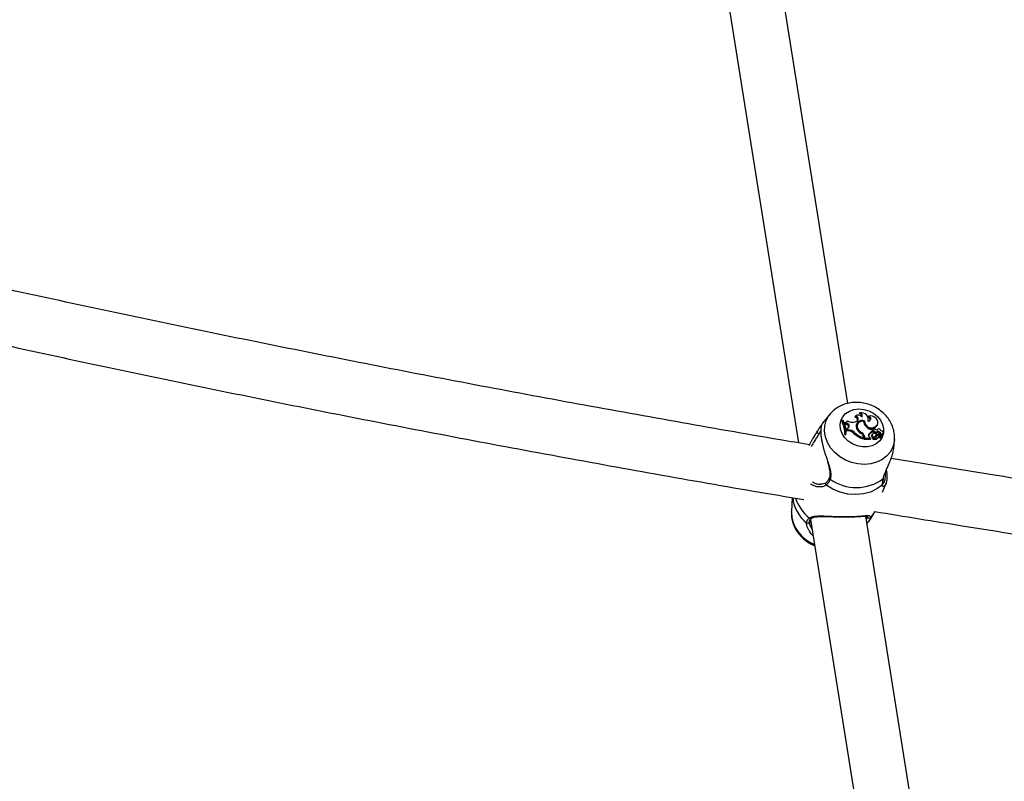
# Model space of a CAD drawing. Units: millimetres. Extents: x 0 to 42, y 0 to 29.8.
# Drawn here: x 10.2 to 10.8, y 14 to 14.5 of the extents above; entities that cross this region are included whole.
import ezdxf

# ---------------------------------------------------------------- set-up
doc = ezdxf.new("R2010")
doc.units = ezdxf.units.MM

msp = doc.modelspace()

# ---------------------------------------------------------------- linework, layer by layer
at = {"color": 7, "linetype": 'Continuous', "lineweight": 25}
for p, q in [((10.67489, 14.25385), (10.60282, 14.70669)), ((10.57071, 14.70481), (10.64615, 14.23085)), ((10.66461, 14.24772), (10.66014, 14.24234)), ((10.68204, 14.24838), (10.68152, 14.24789)), ((10.67169, 14.24385), (10.67135, 14.2434)), ((10.6721, 14.24385), (10.67169, 14.24385)), ((10.67319, 14.24282), (10.67286, 14.24237)), ((10.67286, 14.24237), (10.6732, 14.24157)), ((10.67319, 14.24282), (10.67347, 14.24216)), ((10.67347, 14.24216), (10.6732, 14.24157)), ((10.67404, 14.24148), (10.6732, 14.24157)), ((10.67425, 14.24207), (10.67347, 14.24216)), ((10.67425, 14.24207), (10.67404, 14.24148)), ((10.67473, 14.24376), (10.67448, 14.24336)), ((10.67928, 14.24649), (10.6789, 14.24593)), ((10.67986, 14.24329), (10.67926, 14.24309)), ((10.68062, 14.24198), (10.68034, 14.2415)), ((10.68436, 14.24319), (10.68407, 14.24325)), ((10.68466, 14.24376), (10.68436, 14.24319)), ((10.68697, 14.24643), (10.6865, 14.24591)), ((10.68674, 14.24346), (10.68684, 14.2439)), ((10.69177, 14.24075), (10.69214, 14.24163)), ((10.69214, 14.24163), (10.69226, 14.24217)), ((10.6734, 14.23632), (10.6731, 14.23573)), ((10.6731, 14.23573), (10.67369, 14.23573)), ((10.6734, 14.23632), (10.67381, 14.23633)), ((10.67381, 14.23633), (10.67369, 14.23573)), ((10.67425, 14.23934), (10.67395, 14.23887)), ((10.67395, 14.23887), (10.67408, 14.23781)), ((10.67437, 14.23841), (10.67408, 14.23781)), ((10.67503, 14.23781), (10.67408, 14.23781)), ((10.67502, 14.23962), (10.67425, 14.23934)), ((10.67425, 14.23934), (10.67437, 14.23841)), ((10.67523, 14.23841), (10.67437, 14.23841)), ((10.67523, 14.23841), (10.67503, 14.23781)), ((10.67872, 14.23686), (10.67845, 14.2363)), ((10.68064, 14.23919), (10.68035, 14.23865)), ((10.68293, 14.23687), (10.68272, 14.23637)), ((10.68697, 14.23578), (10.68685, 14.23522)), ((10.68904, 14.23572), (10.68875, 14.23524)), ((10.6894, 14.23748), (10.68927, 14.23832)), ((10.6894, 14.23748), (10.68929, 14.2369)), ((10.68994, 14.23844), (10.68965, 14.23796)), ((10.69049, 14.23739), (10.69027, 14.23679)), ((10.69174, 14.23596), (10.69167, 14.23543)), ((10.6919, 14.24132), (10.69177, 14.24075)), ((10.69196, 14.23741), (10.69178, 14.23682)), ((10.69196, 14.23853), (10.69181, 14.23827)), ((10.69268, 14.2359), (10.6924, 14.23542)), ((10.6942, 14.23596), (10.69391, 14.23538)), ((10.69527, 14.23607), (10.6954, 14.23662)), ((10.68419, 14.2338), (10.68408, 14.23317)), ((10.68409, 14.23437), (10.68419, 14.2338)), ((10.68462, 14.23456), (10.68433, 14.23404)), ((10.68433, 14.23404), (10.68449, 14.23305)), ((10.68477, 14.23365), (10.68449, 14.23305)), ((10.68449, 14.23305), (10.68806, 14.23308)), ((10.68462, 14.23456), (10.68477, 14.23365)), ((10.68477, 14.23365), (10.68816, 14.23367)), ((10.68763, 14.23406), (10.68816, 14.23367)), ((10.68816, 14.23367), (10.68816, 14.23341)), ((10.68948, 14.23396), (10.68922, 14.23352)), ((10.68953, 14.23399), (10.68948, 14.23396)), ((10.68948, 14.23396), (10.68948, 14.23396)), ((10.69072, 14.23476), (10.69059, 14.2342)), ((10.69149, 14.23481), (10.69123, 14.23437)), ((10.69143, 14.23467), (10.69131, 14.23448)), ((10.69226, 14.23411), (10.69213, 14.23354)), ((10.69276, 14.23554), (10.6926, 14.23518)), ((10.69276, 14.23554), (10.69438, 14.23444)), ((10.69301, 14.235), (10.69414, 14.23422)), ((10.69403, 14.23366), (10.69415, 14.23421)), ((10.69408, 14.23389), (10.69412, 14.23386)), ((10.69432, 14.23391), (10.69444, 14.23445)), ((10.70188, 14.22971), (10.70208, 14.23283)), ((10.66213, 14.20767), (10.66211, 14.20766)), ((10.69512, 14.20221), (10.69705, 14.20707)), ((10.64256, 14.19902), (10.64204, 14.19094)), ((10.64202, 14.19057), (10.64204, 14.19094)), ((10.65323, 14.18638), (10.7276, 13.71913)), ((10.65374, 14.18693), (10.65375, 14.18694)), ((10.75605, 13.74395), (10.68533, 14.18826)), ((10.68603, 14.1839), (10.68615, 14.18406))]:
    msp.add_line(p, q, dxfattribs=at)
at = {"color": 8, "linetype": 'Continuous', "lineweight": 25}
msp.add_line((10.65089, 14.18358), (10.65086, 14.18432), dxfattribs=at)
at = {"color": 8, "linetype": 'Continuous', "lineweight": 25, "flags": 128}
for points in [[(10.70208, 14.23277), (10.70192, 14.23139), (10.70106, 14.22832), (10.69954, 14.22551), (10.69741, 14.22306), (10.69475, 14.22106), (10.69164, 14.21957), (10.68819, 14.21865), (10.68453, 14.21831), (10.68076, 14.21859), (10.67703, 14.21946), (10.67346, 14.2209), (10.67016, 14.22285), (10.66726, 14.22526), (10.66485, 14.22804), (10.66302, 14.23109), (10.66182, 14.23432), (10.66129, 14.2376), (10.66147, 14.24084), (10.66233, 14.24391), (10.66385, 14.24672), (10.66475, 14.24788)], [(10.69054, 14.19092), (10.69035, 14.19057), (10.68812, 14.18739)]]:
    msp.add_lwpolyline(points, dxfattribs=at)
at = {"color": 7, "linetype": 'Continuous', "lineweight": 25, "flags": 128}
for points in [[(10.6813, 14.25065), (10.68425, 14.25037), (10.68714, 14.24952), (10.68981, 14.24812), (10.69211, 14.24626), (10.69393, 14.24405), (10.69516, 14.24159), (10.69574, 14.23902), (10.69563, 14.23648), (10.69485, 14.23411), (10.69343, 14.23203), (10.69146, 14.23036), (10.68903, 14.22919), (10.68628, 14.22857), (10.68336, 14.22855), (10.68042, 14.22912), (10.67762, 14.23025), (10.67512, 14.23189), (10.67304, 14.23394), (10.67151, 14.2363), (10.6706, 14.23883), (10.67036, 14.2414), (10.67081, 14.24387), (10.67191, 14.24611), (10.67362, 14.248), (10.67584, 14.24943), (10.67845, 14.25033), (10.6813, 14.25065)], [(10.68466, 14.24376), (10.68355, 14.24393), (10.68247, 14.24384), (10.68149, 14.24351), (10.68068, 14.24295), (10.68009, 14.24221), (10.67976, 14.24133), (10.67972, 14.24038), (10.67997, 14.23942)], [(10.68436, 14.24319), (10.68447, 14.242), (10.68496, 14.24098)], [(10.6919, 14.24132), (10.69227, 14.24223), (10.69229, 14.24324), (10.69196, 14.24425), (10.6913, 14.24516), (10.69037, 14.24589), (10.68928, 14.24637), (10.68811, 14.24655), (10.68697, 14.24643)], [(10.6942, 14.23596), (10.69467, 14.23596), (10.69508, 14.23614), (10.69534, 14.23645), (10.69542, 14.23685), (10.69529, 14.23727), (10.69498, 14.23762), (10.69455, 14.23784), (10.69407, 14.2379)], [(10.69018, 14.2339), (10.69029, 14.23395), (10.69059, 14.2342)], [(10.69552, 14.21009), (10.69567, 14.21027), (10.69574, 14.21045)], [(10.69501, 14.20651), (10.69181, 14.20408), (10.68807, 14.20228), (10.68392, 14.20115), (10.6795, 14.20075), (10.67496, 14.20108), (10.67047, 14.20214), (10.66616, 14.20389), (10.6622, 14.20626)]]:
    msp.add_lwpolyline(points, dxfattribs=at)
at = {"color": 7, "linetype": 'Continuous', "lineweight": 25}
for centre, radius, start, end in [((10.68108, 14.24596), 0.00198, 0.6329, 77.39259), ((10.68274, 14.24438), 0.00406, 346.93067, 99.9571), ((10.68151, 14.24664), 0.00182, 334.99776, 72.93873), ((10.65951, 14.23666), 0.01363, 356.05677, 29.63119), ((10.65973, 14.23717), 0.01369, 356.44839, 29.18695), ((10.66029, 14.2372), 0.01356, 356.31936, 29.39953), ((10.67326, 14.24444), 0.00162, 267.37974, 335.19895), ((10.67409, 14.24008), 0.0014, 351.49136, 92.07088), ((10.67445, 14.24079), 0.0013, 295.87858, 99.03331), ((10.67771, 14.24822), 0.00536, 236.35617, 286.82426), ((10.67876, 14.2441), 0.00184, 349.33192, 85.55888), ((10.68089, 14.24413), 0.00286, 37.59828, 124.21789), ((10.6792, 14.24482), 0.00167, 293.33849, 87.3648), ((10.68277, 14.24005), 0.00323, 102.05548, 162.29952), ((10.68282, 14.24009), 0.00286, 150.44045, 210.26682), ((10.68327, 14.24055), 0.00296, 74.14558, 207.38834), ((10.68802, 14.24345), 0.00394, 180.65884, 229.80858), ((10.68865, 14.24362), 0.00399, 177.98071, 324.69483), ((10.68628, 14.24425), 0.00166, 347.66371, 78.85196), ((10.68676, 14.24495), 0.00149, 267.79803, 81.56542), ((10.65805, 14.2372), 0.00094, 153.40632, 275.4086), ((10.67505, 14.23325), 0.00457, 41.88145, 90.22417), ((10.67525, 14.23374), 0.00467, 41.95332, 90.21925), ((10.68821, 14.24725), 0.01467, 228.28939, 253.62566), ((10.68841, 14.24773), 0.01456, 228.30797, 253.14293), ((10.6849, 14.24111), 0.00521, 198.9182, 245.51018), ((10.68516, 14.2411), 0.00539, 207.09432, 230.77938), ((10.68554, 14.24174), 0.00553, 207.47722, 241.77276), ((10.68109, 14.23379), 0.00306, 10.90353, 57.3618), ((10.6813, 14.2339), 0.00339, 11.19557, 61.28326), ((10.69137, 14.24655), 0.0085, 226.04908, 255.71347), ((10.68854, 14.24287), 0.00386, 232.83325, 326.74018), ((10.6897, 14.23368), 0.00324, 97.21817, 151.58793), ((10.68819, 14.23526), 0.00132, 156.57843, 245.3206), ((10.68988, 14.23422), 0.0033, 98.25782, 151.65311), ((10.68996, 14.23533), 0.000944, 140.13609, 323.33895), ((10.6905, 14.23401), 0.0023, 57.61601, 123.55493), ((10.69043, 14.23762), 0.000846, 156.45559, 259.43902), ((10.69058, 14.23808), 0.000703, 62.46158, 263.10316), ((10.69097, 14.24033), 0.00361, 258.92082, 282.9958), ((10.69116, 14.24083), 0.00351, 259.00658, 283.04557), ((10.69326, 14.23362), 0.00279, 123.12773, 155.85542), ((10.69044, 14.23662), 0.00214, 48.65571, 77.61165), ((10.69211, 14.23501), 0.00184, 11.6738, 100.54687), ((10.69293, 14.23784), 0.00114, 3.01883, 160.52414), ((10.69231, 14.2355), 0.00195, 13.82053, 100.42506), ((10.69292, 14.23576), 0.000276, 85.6459, 233.9763), ((10.69295, 14.23515), 0.000888, 51.52265, 90.6353), ((10.69179, 14.23367), 0.00277, 16.51744, 51.65335), ((10.69427, 14.23638), 0.00105, 253.82225, 342.8861), ((10.6814, 14.23353), 0.00298, 9.88178, 37.73858), ((10.68806, 14.23312), 0.0000383, 274.17649, 59.20825), ((10.68963, 14.23484), 0.00096, 155.83909, 259.15447), ((10.68928, 14.23349), 0.0000635, 151.66682, 222.87488), ((10.69064, 14.2348), 0.00195, 223.98381, 319.64843), ((10.69009, 14.23543), 0.00154, 248.74202, 330.82016), ((10.69084, 14.2353), 0.00186, 224.99467, 319.98393), ((10.69309, 14.23308), 0.00274, 121.06031, 155.92134), ((10.69235, 14.23421), 0.00103, 49.66417, 153.37276), ((10.69305, 14.23245), 0.00142, 54.60573, 130.23167), ((10.69325, 14.23296), 0.00151, 54.75108, 130.56014), ((10.69266, 14.23526), 0.000311, 149.70338, 190.32546), ((10.69393, 14.23369), 0.000101, 234.15753, 340.85661), ((10.69413, 14.23421), 0.0000191, 235.31349, 39.30444), ((10.69421, 14.23395), 0.000123, 225.58981, 339.806), ((10.69441, 14.23446), 0.0000396, 222.73298, 353.942), ((10.67989, 14.2308), 0.02594, 233.85794, 307.02614), ((10.65154, 14.18504), 0.000988, 227.05209, 1.45768), ((10.68733, 14.18803), 0.00102, 189.99281, 321.0746)]:
    msp.add_arc(centre, radius, start, end, dxfattribs=at)
at = {"color": 8, "linetype": 'Continuous', "lineweight": 25}
for centre, radius, start, end in [((10.66017, 14.24068), 0.00086, 133.10609, 204.77903), ((10.66281, 14.207), 0.000956, 136.41691, 230.67979), ((10.66488, 14.21056), 0.000762, 166.97631, 248.00225), ((10.69435, 14.20713), 0.000901, 316.8438, 356.8431), ((10.66503, 14.20167), 0.0224, 186.96189, 230.76813), ((10.6677, 14.20626), 0.02445, 198.21142, 231.53429), ((10.66261, 14.19116), 0.0206, 181.63765, 249.95353), ((10.65321, 14.18767), 0.000908, 217.01145, 305.30116), ((10.68604, 14.18508), 0.000741, 262.96823, 318.65246)]:
    msp.add_arc(centre, radius, start, end, dxfattribs=at)
at = {"color": 7, "linetype": 'Continuous', "lineweight": 25}
for points, knots in [([(10.65257, 14.22977), (10.64685, 14.23073), (10.62077, 14.23509), (10.57461, 14.2432), (10.51409, 14.2541), (10.45388, 14.26535), (10.39395, 14.27693), (10.33432, 14.28883), (10.27498, 14.30105), (10.21596, 14.3136), (10.15723, 14.32647), (10.09885, 14.33968), (10.05119, 14.35071), (10.02312, 14.35746), (10.01429, 14.35958)], [0, 0, 0, 0, 0.026159, 0.119272, 0.212384, 0.305496, 0.398607, 0.491717, 0.584827, 0.677936, 0.771044, 0.864151, 0.957258, 1, 1, 1, 1]), ([(9.9948, 14.33135), (10.00451, 14.32901), (10.0335, 14.322), (10.08213, 14.31068), (10.14066, 14.29738), (10.19952, 14.28442), (10.25868, 14.27178), (10.31816, 14.25946), (10.37792, 14.24747), (10.43799, 14.23581), (10.49834, 14.22447), (10.55898, 14.21347), (10.60929, 14.20461), (10.63948, 14.19953), (10.64927, 14.19788)], [0, 0, 0, 0, 0.045836, 0.13689, 0.227944, 0.318997, 0.410049, 0.5011, 0.592151, 0.683201, 0.774251, 0.8653, 0.956348, 1, 1, 1, 1]), ([(10.67958, 14.25447), (10.67882, 14.25444), (10.67685, 14.25437), (10.67373, 14.25372), (10.67038, 14.25243), (10.66744, 14.25053), (10.66555, 14.24897), (10.66484, 14.24797), (10.66478, 14.24789)], [0, 0, 0, 0, 0.132833, 0.347203, 0.56148, 0.773628, 0.98259, 1, 1, 1, 1]), ([(10.70202, 14.23277), (10.70206, 14.23354), (10.70218, 14.2354), (10.70165, 14.23836), (10.70057, 14.24152), (10.6989, 14.24452), (10.69671, 14.24726), (10.69405, 14.24967), (10.691, 14.25166), (10.68763, 14.25318), (10.68412, 14.25414), (10.6814, 14.25446), (10.67992, 14.25447), (10.67958, 14.25447)], [0, 0, 0, 0, 0.068819, 0.165647, 0.263286, 0.362138, 0.462332, 0.563756, 0.666178, 0.769373, 0.873188, 0.971138, 1, 1, 1, 1]), ([(10.66015, 14.24233), (10.66014, 14.24232), (10.6601, 14.24229), (10.65998, 14.24209), (10.65983, 14.24179), (10.65966, 14.24134), (10.65949, 14.24079), (10.65935, 14.24013), (10.65924, 14.2394), (10.65916, 14.23858), (10.65912, 14.23766), (10.65914, 14.23666), (10.6592, 14.23557), (10.65932, 14.23441), (10.6595, 14.23316), (10.65973, 14.2319), (10.65999, 14.23065), (10.66028, 14.22943), (10.66061, 14.22818), (10.66097, 14.22691), (10.66135, 14.22563), (10.66176, 14.22433), (10.66219, 14.22303), (10.66264, 14.22169), (10.663, 14.2206), (10.66321, 14.21997), (10.66326, 14.2198)], [0, 0, 0, 0, 0.019383, 0.058173, 0.104619, 0.151317, 0.198799, 0.246561, 0.29069, 0.335079, 0.380345, 0.425943, 0.470378, 0.515167, 0.561115, 0.607475, 0.647432, 0.687649, 0.728384, 0.769368, 0.810609, 0.852074, 0.89386, 0.936069, 0.983427, 1, 1, 1, 1]), ([(10.65238, 14.22941), (10.65258, 14.22978), (10.65303, 14.23065), (10.65378, 14.23195), (10.65479, 14.23365), (10.65601, 14.2356), (10.65681, 14.23695), (10.65721, 14.23762)], [0, 0, 0, 0, 0.124362, 0.284069, 0.444742, 0.719373, 1, 1, 1, 1]), ([(10.65721, 14.23762), (10.65739, 14.23794), (10.65775, 14.23857), (10.65818, 14.23927), (10.65852, 14.2398), (10.65877, 14.24018), (10.65901, 14.24053), (10.65923, 14.24083), (10.65942, 14.24109), (10.65953, 14.24123), (10.65959, 14.24131)], [0, 0, 0, 0, 0.204922, 0.410521, 0.515646, 0.620968, 0.726901, 0.833043, 0.916469, 1, 1, 1, 1]), ([(10.68816, 14.23341), (10.68816, 14.23341), (10.68816, 14.23341), (10.68816, 14.23341), (10.68816, 14.2334), (10.68815, 14.23337), (10.68812, 14.23326), (10.68808, 14.23316), (10.68806, 14.23308)], [0, 0, 0, 0, 0.00083, 0.004153, 0.017442, 0.07059, 0.283171, 1, 1, 1, 1]), ([(10.68816, 14.23341), (10.68816, 14.2334), (10.68815, 14.23336), (10.68812, 14.23329), (10.6881, 14.23321), (10.68808, 14.23317), (10.68808, 14.23315)], [0, 0, 0, 0, 0.073447, 0.5, 0.75, 1, 1, 1, 1]), ([(10.68948, 14.23396), (10.68948, 14.23396), (10.68948, 14.23396), (10.68948, 14.23395), (10.68946, 14.23392), (10.68944, 14.23388), (10.68939, 14.23378), (10.68933, 14.23364), (10.68926, 14.23351), (10.68923, 14.23345)], [0, 0, 0, 0, 0.0029674, 0.0148373, 0.0623181, 0.157276, 0.2522375, 0.6261167, 1, 1, 1, 1]), ([(10.69412, 14.2342), (10.69412, 14.23419), (10.6941, 14.23415), (10.69402, 14.23397), (10.69394, 14.23379), (10.69388, 14.23363), (10.69387, 14.23361)], [0, 0, 0, 0, 0.042677, 0.213385, 0.896216, 1, 1, 1, 1]), ([(10.69438, 14.23444), (10.69437, 14.23442), (10.69434, 14.23435), (10.69425, 14.23415), (10.69417, 14.23398), (10.69412, 14.23386)], [0, 0, 0, 0, 0.078948, 0.394739, 1, 1, 1, 1]), ([(10.69552, 14.21009), (10.69556, 14.21031), (10.69571, 14.21098), (10.6961, 14.21221), (10.69653, 14.21331), (10.69691, 14.21424), (10.69738, 14.21533), (10.69804, 14.2168), (10.69873, 14.21839), (10.69929, 14.21971), (10.69985, 14.22113), (10.70037, 14.22259), (10.70083, 14.22403), (10.70122, 14.22545), (10.70152, 14.22685), (10.70175, 14.22825), (10.70186, 14.22921), (10.70188, 14.22969), (10.70188, 14.22971)], [0, 0, 0, 0, 0.043837, 0.132391, 0.22208, 0.227627, 0.283996, 0.397629, 0.454874, 0.523416, 0.59233, 0.662401, 0.732887, 0.798008, 0.863515, 0.930317, 0.997608, 1, 1, 1, 1]), ([(10.66298, 14.21989), (10.66328, 14.21891), (10.66385, 14.21706), (10.66437, 14.21459), (10.66455, 14.21243), (10.66427, 14.2113), (10.66413, 14.21073)], [0, 0, 0, 0, 0.282568, 0.537901, 0.765861, 1, 1, 1, 1]), ([(11.47673, 14.1227), (11.46732, 14.12356), (11.43652, 14.12637), (11.38456, 14.13149), (11.32084, 14.13806), (11.25735, 14.14498), (11.19407, 14.15223), (11.13102, 14.15982), (11.0682, 14.16775), (11.00562, 14.17601), (10.94327, 14.18461), (10.88118, 14.19354), (10.81934, 14.20281), (10.75895, 14.2122), (10.7193, 14.21867), (10.70008, 14.22181)], [0, 0, 0, 0, 0.035544, 0.116315, 0.197084, 0.277854, 0.358622, 0.439391, 0.520159, 0.600926, 0.681693, 0.762459, 0.843225, 0.923991, 1, 1, 1, 1]), ([(10.69724, 14.215), (10.69732, 14.21458), (10.69753, 14.21339), (10.69765, 14.21168), (10.69764, 14.20991), (10.69746, 14.20841), (10.69713, 14.20718), (10.69674, 14.20638), (10.69638, 14.20591), (10.69608, 14.20564), (10.69588, 14.20556), (10.69578, 14.20552)], [0, 0, 0, 0, 0.0734067, 0.2091378, 0.3373815, 0.4670909, 0.6077464, 0.7498008, 0.8324189, 0.915496, 1, 1, 1, 1]), ([(10.65489, 14.20601), (10.65431, 14.20629), (10.65372, 14.20656), (10.65319, 14.20698), (10.65318, 14.20699)], [0, 0, 0, 0, 0.990186, 1, 1, 1, 1]), ([(10.66208, 14.20771), (10.66189, 14.20756), (10.66137, 14.20711), (10.66023, 14.20677), (10.65929, 14.20681), (10.65895, 14.20682)], [0, 0, 0, 0, 0.249978, 0.724053, 1, 1, 1, 1]), ([(10.66413, 14.21074), (10.6641, 14.21066), (10.66388, 14.20992), (10.66323, 14.20883), (10.66254, 14.20791), (10.66214, 14.20768), (10.66213, 14.20767)], [0, 0, 0, 0, 0.0517059, 0.5148691, 0.9953533, 1, 1, 1, 1]), ([(10.66459, 14.20985), (10.66447, 14.20954), (10.66424, 14.20891), (10.66387, 14.20821), (10.66354, 14.2077), (10.66327, 14.20734), (10.66299, 14.207), (10.66272, 14.20671), (10.66245, 14.20646), (10.66228, 14.20633), (10.6622, 14.20626)], [0, 0, 0, 0, 0.20467, 0.410111, 0.515322, 0.620731, 0.726729, 0.832921, 0.916415, 1, 1, 1, 1]), ([(10.69501, 14.20651), (10.69502, 14.20668), (10.69505, 14.20703), (10.69511, 14.20757), (10.69517, 14.20806), (10.69523, 14.20845), (10.6953, 14.20888), (10.69537, 14.20929), (10.69544, 14.2097), (10.69549, 14.20996), (10.69552, 14.21009)], [0, 0, 0, 0, 0.2049217, 0.4105214, 0.5156459, 0.6209678, 0.7269005, 0.8330433, 0.9164692, 1, 1, 1, 1]), ([(10.69525, 14.20708), (10.69526, 14.20713), (10.69528, 14.20749), (10.6954, 14.20851), (10.69563, 14.20982), (10.69574, 14.21045)], [0, 0, 0, 0, 0.0760696, 0.5531318, 1, 1, 1, 1]), ([(10.64209, 14.19051), (10.64205, 14.18999), (10.64194, 14.18839), (10.6424, 14.18569), (10.64343, 14.18251), (10.64506, 14.1795), (10.6472, 14.17673), (10.64982, 14.1743), (10.65267, 14.17234), (10.65473, 14.17145), (10.65567, 14.17104)], [0, 0, 0, 0, 0.063296, 0.19603, 0.329811, 0.465223, 0.602476, 0.741438, 0.881797, 1, 1, 1, 1]), ([(10.68662, 14.1847), (10.68711, 14.1853), (10.68853, 14.18705), (10.68985, 14.18918), (10.69047, 14.19076), (10.69055, 14.19096)], [0, 0, 0, 0, 0.315585, 0.911656, 1, 1, 1, 1]), ([(10.69055, 14.19096), (10.70788, 14.18812), (10.74567, 14.18191), (10.80425, 14.17276), (10.86622, 14.1634), (10.92844, 14.15439), (10.99092, 14.14571), (11.05363, 14.13737), (11.11658, 14.12937), (11.17976, 14.1217), (11.24316, 14.11437), (11.30679, 14.10738), (11.37063, 14.10073), (11.4275, 14.09509), (11.46318, 14.09181), (11.47742, 14.0905)], [0, 0, 0, 0, 0.067661, 0.147591, 0.22752, 0.307449, 0.387378, 0.467306, 0.547233, 0.62716, 0.707086, 0.787012, 0.866938, 0.946863, 1, 1, 1, 1]), ([(10.65086, 14.18432), (10.65089, 14.18454), (10.65095, 14.18498), (10.65115, 14.1855), (10.65136, 14.18589), (10.65155, 14.18618), (10.65178, 14.18646), (10.65201, 14.18671), (10.65225, 14.18693), (10.65241, 14.18706), (10.65249, 14.18712)], [0, 0, 0, 0, 0.20467, 0.410111, 0.515322, 0.620731, 0.726729, 0.832921, 0.916415, 1, 1, 1, 1]), ([(10.65249, 14.18712), (10.65271, 14.18727), (10.65317, 14.18757), (10.65399, 14.18788), (10.65492, 14.1881), (10.65594, 14.18824), (10.65703, 14.18833), (10.65818, 14.18836), (10.65942, 14.18836), (10.6611, 14.18832), (10.66288, 14.18825), (10.66472, 14.18817), (10.66616, 14.18811), (10.66757, 14.18806), (10.66938, 14.188), (10.67115, 14.18796), (10.6729, 14.18795), (10.67464, 14.18795), (10.67632, 14.18798), (10.6779, 14.18803), (10.67938, 14.18809), (10.68073, 14.18817), (10.68233, 14.18828), (10.68381, 14.18841), (10.68511, 14.18851), (10.68601, 14.18857), (10.68665, 14.18858), (10.68718, 14.18855), (10.6877, 14.18843), (10.68811, 14.18817), (10.68812, 14.18766), (10.68812, 14.18739)], [0, 0, 0, 0, 0.028428, 0.057452, 0.086739, 0.116525, 0.145287, 0.17435, 0.20356, 0.233073, 0.288556, 0.316324, 0.343823, 0.372772, 0.397193, 0.446459, 0.471371, 0.495864, 0.545347, 0.570386, 0.593883, 0.641258, 0.665156, 0.716814, 0.768986, 0.799328, 0.82984, 0.860875, 0.892098, 0.945658, 1, 1, 1, 1]), ([(10.65253, 14.18507), (10.65252, 14.18485), (10.65251, 14.18441), (10.65265, 14.18367), (10.65294, 14.18268), (10.65339, 14.18166), (10.65387, 14.18077), (10.65412, 14.18039), (10.6542, 14.18028)], [0, 0, 0, 0, 0.172782, 0.348278, 0.493436, 0.786803, 0.934897, 1, 1, 1, 1]), ([(10.65254, 14.18488), (10.65254, 14.18492), (10.65254, 14.18537), (10.65281, 14.18603), (10.65345, 14.18664), (10.65374, 14.18692)], [0, 0, 0, 0, 0.0513601, 0.555647, 1, 1, 1, 1]), ([(10.65379, 14.18688), (10.65394, 14.18702), (10.65441, 14.18743), (10.65578, 14.18781), (10.65784, 14.18805), (10.66038, 14.18809), (10.66327, 14.18802), (10.66631, 14.18792), (10.6694, 14.18784), (10.67237, 14.18779), (10.67424, 14.18781), (10.67508, 14.18782)], [0, 0, 0, 0, 0.057257, 0.173976, 0.290461, 0.41598, 0.548861, 0.668101, 0.781272, 0.901815, 1, 1, 1, 1]), ([(10.67508, 14.18782), (10.67523, 14.18782), (10.67637, 14.18783), (10.67833, 14.18789), (10.68083, 14.18801), (10.68298, 14.18815), (10.68469, 14.18826), (10.68585, 14.18829), (10.68652, 14.18815), (10.68636, 14.18823), (10.68635, 14.18825), (10.68635, 14.18826)], [0, 0, 0, 0, 0.020068, 0.148679, 0.279445, 0.413619, 0.553042, 0.68184, 0.794037, 0.913929, 1, 1, 1, 1]), ([(10.6866, 14.18459), (10.68647, 14.18444), (10.68634, 14.18427), (10.68617, 14.18407), (10.68615, 14.18406)], [0, 0, 0, 0, 0.932784, 1, 1, 1, 1]), ([(10.68812, 14.18739), (10.68811, 14.18732), (10.68807, 14.18708), (10.68796, 14.18674), (10.6878, 14.18637), (10.68765, 14.18609), (10.68747, 14.18578), (10.68726, 14.18546), (10.68699, 14.18507), (10.68675, 14.18478), (10.6866, 14.18459)], [0, 0, 0, 0, 0.102397, 0.307649, 0.410557, 0.51568, 0.621, 0.726931, 0.833072, 1, 1, 1, 1]), ([(10.65476, 14.17675), (10.65451, 14.17701), (10.65395, 14.17758), (10.65319, 14.17854), (10.65251, 14.17954), (10.65197, 14.18046), (10.65144, 14.18153), (10.65105, 14.1826), (10.65093, 14.18332), (10.65089, 14.18358)], [0, 0, 0, 0, 0.114501, 0.261857, 0.410151, 0.533732, 0.644835, 0.866319, 1, 1, 1, 1])]:
    msp.add_open_spline(points, degree=3, knots=knots, dxfattribs=at)
at = {"color": 8, "linetype": 'Continuous', "lineweight": 25}
for points, knots in [([(10.65814, 14.23627), (10.65777, 14.23565), (10.6572, 14.23472), (10.65632, 14.23334), (10.65561, 14.23223), (10.65487, 14.23103), (10.65418, 14.22988), (10.65376, 14.22912), (10.65359, 14.22881)], [0, 0, 0, 0, 0.280245, 0.422876, 0.567602, 0.725967, 0.885242, 1, 1, 1, 1]), ([(10.65914, 14.23791), (10.65907, 14.23779), (10.65891, 14.23755), (10.65858, 14.23701), (10.65831, 14.23657), (10.65814, 14.23627)], [0, 0, 0, 0, 0.236951, 0.490213, 1, 1, 1, 1]), ([(10.66326, 14.2198), (10.66336, 14.21949), (10.66362, 14.21869), (10.66401, 14.21743), (10.66447, 14.21578), (10.66486, 14.21392), (10.66499, 14.21221), (10.66488, 14.21085), (10.66469, 14.21019), (10.66459, 14.20985)], [0, 0, 0, 0, 0.084643, 0.216745, 0.349687, 0.55282, 0.758476, 0.878319, 1, 1, 1, 1]), ([(10.69522, 14.20714), (10.69522, 14.20714), (10.69532, 14.20718), (10.69553, 14.20735), (10.69581, 14.20766), (10.69606, 14.20804), (10.69627, 14.20848), (10.69646, 14.20901), (10.69666, 14.20977), (10.69681, 14.21089), (10.69686, 14.21228), (10.69676, 14.21334), (10.69672, 14.21377)], [0, 0, 0, 0, 0.002425, 0.108913, 0.216004, 0.30337, 0.391115, 0.479492, 0.568347, 0.726224, 0.885937, 1, 1, 1, 1]), ([(10.65426, 14.20817), (10.65439, 14.20809), (10.65485, 14.20778), (10.65565, 14.20742), (10.65663, 14.20708), (10.65756, 14.20688), (10.65839, 14.20676), (10.6589, 14.20677), (10.6591, 14.20677)], [0, 0, 0, 0, 0.084397, 0.312424, 0.498272, 0.685977, 0.874604, 1, 1, 1, 1]), ([(10.6622, 14.20626), (10.66197, 14.2061), (10.6615, 14.20579), (10.66067, 14.20547), (10.65976, 14.20527), (10.65881, 14.20519), (10.65783, 14.20522), (10.65685, 14.20537), (10.65586, 14.20562), (10.65522, 14.20588), (10.65489, 14.20601)], [0, 0, 0, 0, 0.12197, 0.2453, 0.372152, 0.499951, 0.623353, 0.748048, 0.873375, 1, 1, 1, 1]), ([(10.69578, 14.20552), (10.69569, 14.2055), (10.69551, 14.20547), (10.69529, 14.20557), (10.69512, 14.20577), (10.69501, 14.20606), (10.69501, 14.20636), (10.69501, 14.20651)], [0, 0, 0, 0, 0.224254, 0.415489, 0.607846, 0.802999, 1, 1, 1, 1]), ([(10.68564, 14.18629), (10.68573, 14.18643), (10.68587, 14.18664), (10.68602, 14.18693), (10.68613, 14.18716), (10.68622, 14.18741), (10.68629, 14.18764), (10.68632, 14.18779), (10.68633, 14.18786)], [0, 0, 0, 0, 0.235857, 0.360885, 0.519921, 0.67924, 0.839483, 1, 1, 1, 1]), ([(10.68633, 14.18786), (10.68635, 14.18799), (10.68637, 14.18815), (10.68634, 14.18825), (10.68634, 14.18826)], [0, 0, 0, 0, 0.899803, 1, 1, 1, 1])]:
    msp.add_open_spline(points, degree=3, knots=knots, dxfattribs=at)

doc.saveas('drawing.dxf')
